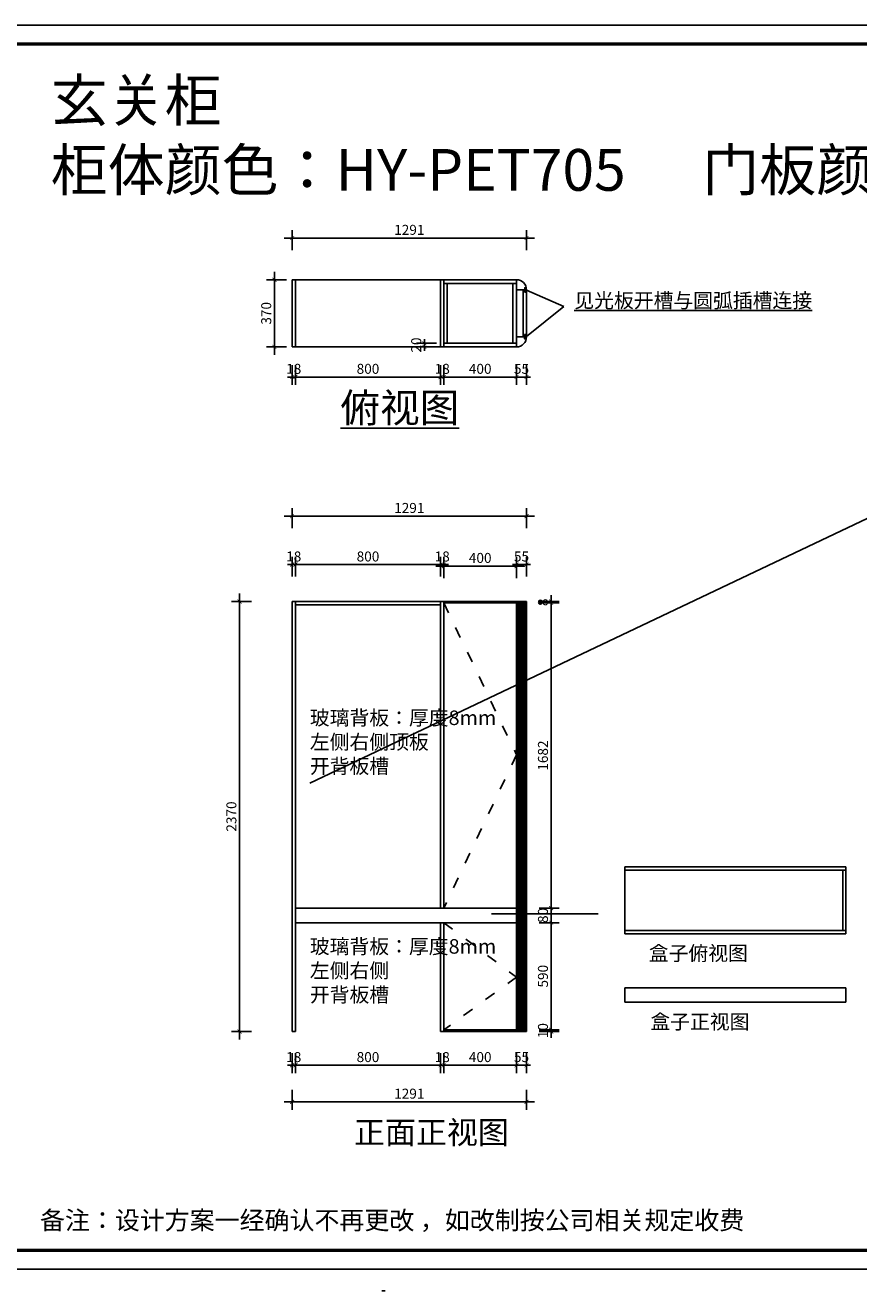
# Model space of a CAD drawing. Units: millimetres. Extents: x 670263 to 688742, y -361820 to -353346.
# Drawn here: x 673897 to 678486, y -361820 to -354846 of the extents above; entities that cross this region are included whole.
import ezdxf

# ---------------------------------------------------------------- set-up
doc = ezdxf.new("R2010")
doc.units = ezdxf.units.MM
doc.header["$LTSCALE"] = 0.5
doc.header["$PDMODE"] = 35
doc.linetypes.add('$0$ACAD_ISO03W100', pattern=[30, 12, -18])
doc.layers.add('ZB_厨柜', color=7, linetype='Continuous')
doc.layers.add('墙体', color=6, linetype='Continuous')
doc.styles.add('SD_文字样式', font='msyh.ttf')
doc.styles.get("Standard").update_dxf_attribs({"font": 'arial.ttf'})
doc.styles.add('ZB_宋体', font='txt')
doc.styles.add('宋体', font='txt')
doc.dimstyles.new('木里22', dxfattribs={"dimscale": 22, "dimtxt": 2.5, "dimasz": 1, "dimexe": 2, "dimexo": 1, "dimgap": 0.8, "dimtad": 1, "dimdec": 1, "dimrnd": 1, "dimdsep": 46, "dimtxsty": '宋体', "dimblk": 'ARCHTICK', "dimcen": 10, "dimdle": 2, "dimclrd": 5, "dimclre": 5, "dimclrt": 2, "dimadec": 0, "dimazin": 0, "dimtfac": 1, "dimtdec": 1, "dimtix": 1, "dimtmove": 2, "dimatfit": 3, "dimldrblk": 'a', "dimfxl": 3, "dimfxlon": 1, "dimtvp": 1, "dimtolj": 1, "dimtzin": 0, "dimarcsym": 0})

# ---------------------------------------------------------------- blocks, each defined once
blk = doc.blocks.new('_ArchTick')
at = {"color": 0, "linetype": 'ByBlock', "const_width": 0.15}
blk.add_lwpolyline([(-0.5, -0.5), (0.5, 0.5)], dxfattribs=at)
blk = doc.blocks.new('*D8')
at = {"color": 5, "lineweight": -2, "ltscale": 10, "transparency": 16777216}
for p, q in [((676094.5, -356598.3), (676094.5, -356576.3)), ((676028.5, -356618.3), (676138.5, -356618.3)), ((676160.5, -356598.3), (676050.5, -356598.3)), ((676094.5, -356598.3), (676094.5, -356618.3)), ((676094.5, -356618.3), (676094.5, -356640.3))]:
    blk.add_line(p, q, dxfattribs=at)
at = {"layer": 'Defpoints', "color": 0, "lineweight": -3, "ltscale": 10, "transparency": 16777216}
for p in [(675365.9, -356618.3), (676094.5, -356618.3), (676201.9, -356598.3)]:
    blk.add_point(p, dxfattribs=at)
at = {"color": 5, "lineweight": -2, "ltscale": 10, "transparency": 16777216, "xscale": 22, "yscale": 22, "zscale": 22}
for p, rotation in [((676094.5, -356598.3), 270), ((676094.5, -356618.3), 90)]:
    blk.add_blockref('_ArchTick', p, dxfattribs=dict(at, rotation=rotation))
at = {"color": 2, "lineweight": -3, "ltscale": 10, "transparency": 16777216, "insert": (676049.4, -356608.3), "char_height": 55, "attachment_point": 5, "rotation": 90, "style": '宋体'}
blk.add_mtext('\\A1;20', dxfattribs=at)
blk = doc.blocks.new('a')
at = {"layer": '墙体', "color": 251, "lineweight": 18}
blk.add_line((-0.96, 0), (2.52, 0), dxfattribs=at)
at = {"layer": '墙体', "color": 251, "lineweight": 18, "const_width": 0.375}
for points in [[(1.33, 1.06), (2.52, -0.13)], [(1.33, -1.06), (2.52, 0.13)]]:
    blk.add_lwpolyline(points, dxfattribs=at)
blk = doc.blocks.new('*D9')
at = {"color": 5, "lineweight": -2, "ltscale": 10, "transparency": 16777216}
for p, q in [((675268.5, -356204.3), (675268.5, -356662.3)), ((675334.5, -356248.3), (675224.5, -356248.3)), ((675334.5, -356618.3), (675224.5, -356618.3))]:
    blk.add_line(p, q, dxfattribs=at)
at = {"layer": 'Defpoints', "color": 0, "lineweight": -3, "ltscale": 10, "transparency": 16777216}
for p in [(675365.9, -356248.3), (675268.5, -356618.3), (675365.9, -356618.3)]:
    blk.add_point(p, dxfattribs=at)
at = {"color": 5, "lineweight": -2, "ltscale": 10, "transparency": 16777216, "xscale": 22, "yscale": 22, "zscale": 22}
for p, rotation in [((675268.5, -356248.3), 90), ((675268.5, -356618.3), 270)]:
    blk.add_blockref('_ArchTick', p, dxfattribs=dict(at, rotation=rotation))
at = {"color": 2, "lineweight": -3, "ltscale": 10, "transparency": 16777216, "insert": (675223.4, -356433.3), "char_height": 55, "attachment_point": 5, "rotation": 90, "style": '宋体'}
blk.add_mtext('\\A1;370', dxfattribs=at)
blk = doc.blocks.new('*D10')
at = {"color": 5, "lineweight": -2, "ltscale": 10, "transparency": 16777216}
for p, q in [((675321.9, -356018.4), (676700.9, -356018.4)), ((675365.9, -356084.4), (675365.9, -355974.4)), ((676656.9, -356084.4), (676656.9, -355974.4))]:
    blk.add_line(p, q, dxfattribs=at)
at = {"layer": 'Defpoints', "color": 0, "lineweight": -3, "ltscale": 10, "transparency": 16777216}
for p in [(676656.9, -356018.4), (675365.9, -356248.3), (676656.9, -356336.3)]:
    blk.add_point(p, dxfattribs=at)
at = {"color": 5, "lineweight": -2, "ltscale": 10, "transparency": 16777216, "xscale": 22, "yscale": 22, "zscale": 22, "rotation": 180}
blk.add_blockref('_ArchTick', (675365.9, -356018.4), dxfattribs=at)
at = {"color": 5, "lineweight": -2, "ltscale": 10, "transparency": 16777216, "xscale": 22, "yscale": 22, "zscale": 22}
blk.add_blockref('_ArchTick', (676656.9, -356018.4), dxfattribs=at)
at = {"color": 2, "lineweight": -3, "ltscale": 10, "transparency": 16777216, "insert": (676011.4, -355973.3), "char_height": 55, "attachment_point": 5, "style": '宋体'}
blk.add_mtext('\\A1;1291', dxfattribs=at)
blk = doc.blocks.new('*D11')
at = {"color": 5, "lineweight": -2, "ltscale": 10, "transparency": 16777216}
for p, q in [((676201.9, -356718.4), (676201.9, -356828.4)), ((676601.9, -356718.4), (676601.9, -356828.4)), ((676157.9, -356784.4), (676645.9, -356784.4))]:
    blk.add_line(p, q, dxfattribs=at)
at = {"layer": 'Defpoints', "color": 0, "lineweight": -3, "ltscale": 10, "transparency": 16777216}
for p in [(676201.9, -356598.3), (676601.9, -356598.3), (676601.9, -356784.4)]:
    blk.add_point(p, dxfattribs=at)
at = {"color": 5, "lineweight": -2, "ltscale": 10, "transparency": 16777216, "xscale": 22, "yscale": 22, "zscale": 22, "rotation": 180}
blk.add_blockref('_ArchTick', (676201.9, -356784.4), dxfattribs=at)
at = {"color": 5, "lineweight": -2, "ltscale": 10, "transparency": 16777216, "xscale": 22, "yscale": 22, "zscale": 22}
blk.add_blockref('_ArchTick', (676601.9, -356784.4), dxfattribs=at)
at = {"color": 2, "lineweight": -3, "ltscale": 10, "transparency": 16777216, "insert": (676401.9, -356739.3), "char_height": 55, "attachment_point": 5, "style": '宋体'}
blk.add_mtext('\\A1;400', dxfattribs=at)
blk = doc.blocks.new('*D12')
at = {"color": 5, "lineweight": -2, "ltscale": 10, "transparency": 16777216}
for p, q in [((675365.9, -356718.4), (675365.9, -356828.4)), ((675383.9, -356718.4), (675383.9, -356828.4)), ((675365.9, -356784.4), (675343.9, -356784.4)), ((675365.9, -356784.4), (675383.9, -356784.4)), ((675383.9, -356784.4), (675405.9, -356784.4))]:
    blk.add_line(p, q, dxfattribs=at)
at = {"layer": 'Defpoints', "color": 0, "lineweight": -3, "ltscale": 10, "transparency": 16777216}
for p in [(675365.9, -356618.3), (675383.9, -356618.3), (675383.9, -356784.4)]:
    blk.add_point(p, dxfattribs=at)
at = {"color": 5, "lineweight": -2, "ltscale": 10, "transparency": 16777216, "xscale": 22, "yscale": 22, "zscale": 22}
blk.add_blockref('_ArchTick', (675365.9, -356784.4), dxfattribs=at)
at = {"color": 5, "lineweight": -2, "ltscale": 10, "transparency": 16777216, "xscale": 22, "yscale": 22, "zscale": 22, "rotation": 180}
blk.add_blockref('_ArchTick', (675383.9, -356784.4), dxfattribs=at)
at = {"color": 2, "lineweight": -3, "ltscale": 10, "transparency": 16777216, "insert": (675374.9, -356739.3), "char_height": 55, "attachment_point": 5, "style": '宋体'}
blk.add_mtext('\\A1;18', dxfattribs=at)
blk = doc.blocks.new('*D13')
at = {"color": 5, "lineweight": -2, "ltscale": 10, "transparency": 16777216}
for p, q in [((675383.9, -356718.4), (675383.9, -356828.4)), ((676183.9, -356718.4), (676183.9, -356828.4)), ((675339.9, -356784.4), (676227.9, -356784.4))]:
    blk.add_line(p, q, dxfattribs=at)
at = {"layer": 'Defpoints', "color": 0, "lineweight": -3, "ltscale": 10, "transparency": 16777216}
for p in [(675383.9, -356618.3), (676183.9, -356618.3), (676183.9, -356784.4)]:
    blk.add_point(p, dxfattribs=at)
at = {"color": 5, "lineweight": -2, "ltscale": 10, "transparency": 16777216, "xscale": 22, "yscale": 22, "zscale": 22, "rotation": 180}
blk.add_blockref('_ArchTick', (675383.9, -356784.4), dxfattribs=at)
at = {"color": 5, "lineweight": -2, "ltscale": 10, "transparency": 16777216, "xscale": 22, "yscale": 22, "zscale": 22}
blk.add_blockref('_ArchTick', (676183.9, -356784.4), dxfattribs=at)
at = {"color": 2, "lineweight": -3, "ltscale": 10, "transparency": 16777216, "insert": (675783.9, -356739.3), "char_height": 55, "attachment_point": 5, "style": '宋体'}
blk.add_mtext('\\A1;800', dxfattribs=at)
blk = doc.blocks.new('*D14')
at = {"color": 5, "lineweight": -2, "ltscale": 10, "transparency": 16777216}
for p, q in [((676183.9, -356718.4), (676183.9, -356828.4)), ((676201.9, -356718.4), (676201.9, -356828.4)), ((676183.9, -356784.4), (676161.9, -356784.4)), ((676183.9, -356784.4), (676201.9, -356784.4)), ((676201.9, -356784.4), (676223.9, -356784.4))]:
    blk.add_line(p, q, dxfattribs=at)
at = {"layer": 'Defpoints', "color": 0, "lineweight": -3, "ltscale": 10, "transparency": 16777216}
for p in [(676183.9, -356618.3), (676201.9, -356618.3), (676201.9, -356784.4)]:
    blk.add_point(p, dxfattribs=at)
at = {"color": 5, "lineweight": -2, "ltscale": 10, "transparency": 16777216, "xscale": 22, "yscale": 22, "zscale": 22}
blk.add_blockref('_ArchTick', (676183.9, -356784.4), dxfattribs=at)
at = {"color": 5, "lineweight": -2, "ltscale": 10, "transparency": 16777216, "xscale": 22, "yscale": 22, "zscale": 22, "rotation": 180}
blk.add_blockref('_ArchTick', (676201.9, -356784.4), dxfattribs=at)
at = {"color": 2, "lineweight": -3, "ltscale": 10, "transparency": 16777216, "insert": (676192.9, -356739.3), "char_height": 55, "attachment_point": 5, "style": '宋体'}
blk.add_mtext('\\A1;18', dxfattribs=at)
blk = doc.blocks.new('*D15')
at = {"color": 5, "lineweight": -2, "ltscale": 10, "transparency": 16777216}
for p, q in [((676601.9, -356718.4), (676601.9, -356828.4)), ((676656.9, -356718.4), (676656.9, -356828.4)), ((676601.9, -356784.4), (676579.9, -356784.4)), ((676601.9, -356784.4), (676656.9, -356784.4)), ((676656.9, -356784.4), (676678.9, -356784.4))]:
    blk.add_line(p, q, dxfattribs=at)
at = {"layer": 'Defpoints', "color": 0, "lineweight": -3, "ltscale": 10, "transparency": 16777216}
for p in [(676656.9, -356485), (676601.9, -356618.3), (676656.9, -356784.4)]:
    blk.add_point(p, dxfattribs=at)
at = {"color": 5, "lineweight": -2, "ltscale": 10, "transparency": 16777216, "xscale": 22, "yscale": 22, "zscale": 22}
blk.add_blockref('_ArchTick', (676601.9, -356784.4), dxfattribs=at)
at = {"color": 5, "lineweight": -2, "ltscale": 10, "transparency": 16777216, "xscale": 22, "yscale": 22, "zscale": 22, "rotation": 180}
blk.add_blockref('_ArchTick', (676656.9, -356784.4), dxfattribs=at)
at = {"color": 2, "lineweight": -3, "ltscale": 10, "transparency": 16777216, "insert": (676629.4, -356739.3), "char_height": 55, "attachment_point": 5, "style": '宋体'}
blk.add_mtext('\\A1;55', dxfattribs=at)
blk = doc.blocks.new('*D16')
at = {"color": 5, "lineweight": -2, "ltscale": 10, "transparency": 16777216}
for p, q in [((675365.9, -357884.6), (675365.9, -357774.6)), ((675383.9, -357884.6), (675383.9, -357774.6)), ((675365.9, -357818.6), (675343.9, -357818.6)), ((675365.9, -357818.6), (675383.9, -357818.6)), ((675383.9, -357818.6), (675405.9, -357818.6))]:
    blk.add_line(p, q, dxfattribs=at)
at = {"layer": 'Defpoints', "color": 0, "lineweight": -3, "ltscale": 10, "transparency": 16777216}
for p in [(675383.9, -357818.6), (675365.9, -358021.9), (675383.9, -358021.9)]:
    blk.add_point(p, dxfattribs=at)
at = {"color": 5, "lineweight": -2, "ltscale": 10, "transparency": 16777216, "xscale": 22, "yscale": 22, "zscale": 22}
blk.add_blockref('_ArchTick', (675365.9, -357818.6), dxfattribs=at)
at = {"color": 5, "lineweight": -2, "ltscale": 10, "transparency": 16777216, "xscale": 22, "yscale": 22, "zscale": 22, "rotation": 180}
blk.add_blockref('_ArchTick', (675383.9, -357818.6), dxfattribs=at)
at = {"color": 2, "lineweight": -3, "ltscale": 10, "transparency": 16777216, "insert": (675374.9, -357773.5), "char_height": 55, "attachment_point": 5, "style": '宋体'}
blk.add_mtext('\\A1;18', dxfattribs=at)
blk = doc.blocks.new('*D17')
at = {"color": 5, "lineweight": -2, "ltscale": 10, "transparency": 16777216}
for p, q in [((675383.9, -357884.6), (675383.9, -357774.6)), ((676183.9, -357884.6), (676183.9, -357774.6)), ((675339.9, -357818.6), (676227.9, -357818.6))]:
    blk.add_line(p, q, dxfattribs=at)
at = {"layer": 'Defpoints', "color": 0, "lineweight": -3, "ltscale": 10, "transparency": 16777216}
for p in [(676183.9, -357818.6), (675383.9, -358021.9), (676183.9, -358021.9)]:
    blk.add_point(p, dxfattribs=at)
at = {"color": 5, "lineweight": -2, "ltscale": 10, "transparency": 16777216, "xscale": 22, "yscale": 22, "zscale": 22, "rotation": 180}
blk.add_blockref('_ArchTick', (675383.9, -357818.6), dxfattribs=at)
at = {"color": 5, "lineweight": -2, "ltscale": 10, "transparency": 16777216, "xscale": 22, "yscale": 22, "zscale": 22}
blk.add_blockref('_ArchTick', (676183.9, -357818.6), dxfattribs=at)
at = {"color": 2, "lineweight": -3, "ltscale": 10, "transparency": 16777216, "insert": (675783.9, -357773.5), "char_height": 55, "attachment_point": 5, "style": '宋体'}
blk.add_mtext('\\A1;800', dxfattribs=at)
blk = doc.blocks.new('*D18')
at = {"color": 5, "lineweight": -2, "ltscale": 10, "transparency": 16777216}
for p, q in [((676183.9, -357884.6), (676183.9, -357774.6)), ((676201.9, -357884.6), (676201.9, -357774.6)), ((676183.9, -357818.6), (676161.9, -357818.6)), ((676183.9, -357818.6), (676201.9, -357818.6)), ((676201.9, -357818.6), (676223.9, -357818.6))]:
    blk.add_line(p, q, dxfattribs=at)
at = {"layer": 'Defpoints', "color": 0, "lineweight": -3, "ltscale": 10, "transparency": 16777216}
for p in [(676201.9, -357818.6), (676183.9, -358021.9), (676201.9, -358029.9)]:
    blk.add_point(p, dxfattribs=at)
at = {"color": 5, "lineweight": -2, "ltscale": 10, "transparency": 16777216, "xscale": 22, "yscale": 22, "zscale": 22}
blk.add_blockref('_ArchTick', (676183.9, -357818.6), dxfattribs=at)
at = {"color": 5, "lineweight": -2, "ltscale": 10, "transparency": 16777216, "xscale": 22, "yscale": 22, "zscale": 22, "rotation": 180}
blk.add_blockref('_ArchTick', (676201.9, -357818.6), dxfattribs=at)
at = {"color": 2, "lineweight": -3, "ltscale": 10, "transparency": 16777216, "insert": (676192.9, -357773.5), "char_height": 55, "attachment_point": 5, "style": '宋体'}
blk.add_mtext('\\A1;18', dxfattribs=at)
blk = doc.blocks.new('*D19')
at = {"color": 5, "lineweight": -2, "ltscale": 10, "transparency": 16777216}
for p, q in [((676157.9, -357826.6), (676645.9, -357826.6)), ((676201.9, -357892.6), (676201.9, -357782.6)), ((676601.9, -357892.6), (676601.9, -357782.6))]:
    blk.add_line(p, q, dxfattribs=at)
at = {"layer": 'Defpoints', "color": 0, "lineweight": -3, "ltscale": 10, "transparency": 16777216}
for p in [(676601.9, -357826.6), (676201.9, -358029.9), (676601.9, -358029.9)]:
    blk.add_point(p, dxfattribs=at)
at = {"color": 5, "lineweight": -2, "ltscale": 10, "transparency": 16777216, "xscale": 22, "yscale": 22, "zscale": 22, "rotation": 180}
blk.add_blockref('_ArchTick', (676201.9, -357826.6), dxfattribs=at)
at = {"color": 5, "lineweight": -2, "ltscale": 10, "transparency": 16777216, "xscale": 22, "yscale": 22, "zscale": 22}
blk.add_blockref('_ArchTick', (676601.9, -357826.6), dxfattribs=at)
at = {"color": 2, "lineweight": -3, "ltscale": 10, "transparency": 16777216, "insert": (676401.9, -357781.5), "char_height": 55, "attachment_point": 5, "style": '宋体'}
blk.add_mtext('\\A1;400', dxfattribs=at)
blk = doc.blocks.new('*D20')
at = {"color": 5, "lineweight": -2, "ltscale": 10, "transparency": 16777216}
for p, q in [((676601.9, -357884.6), (676601.9, -357774.6)), ((676656.9, -357884.6), (676656.9, -357774.6)), ((676601.9, -357818.6), (676579.9, -357818.6)), ((676601.9, -357818.6), (676656.9, -357818.6)), ((676656.9, -357818.6), (676678.9, -357818.6))]:
    blk.add_line(p, q, dxfattribs=at)
at = {"layer": 'Defpoints', "color": 0, "lineweight": -3, "ltscale": 10, "transparency": 16777216}
for p in [(676656.9, -357818.6), (676601.9, -358029.9), (676656.9, -358021.9)]:
    blk.add_point(p, dxfattribs=at)
at = {"color": 5, "lineweight": -2, "ltscale": 10, "transparency": 16777216, "xscale": 22, "yscale": 22, "zscale": 22}
blk.add_blockref('_ArchTick', (676601.9, -357818.6), dxfattribs=at)
at = {"color": 5, "lineweight": -2, "ltscale": 10, "transparency": 16777216, "xscale": 22, "yscale": 22, "zscale": 22, "rotation": 180}
blk.add_blockref('_ArchTick', (676656.9, -357818.6), dxfattribs=at)
at = {"color": 2, "lineweight": -3, "ltscale": 10, "transparency": 16777216, "insert": (676629.4, -357773.5), "char_height": 55, "attachment_point": 5, "style": '宋体'}
blk.add_mtext('\\A1;55', dxfattribs=at)
blk = doc.blocks.new('*D21')
at = {"color": 5, "lineweight": -2, "ltscale": 10, "transparency": 16777216}
for p, q in [((675076.7, -360435.9), (675076.7, -357977.9)), ((675142.7, -358021.9), (675032.7, -358021.9)), ((675142.7, -360391.9), (675032.7, -360391.9))]:
    blk.add_line(p, q, dxfattribs=at)
at = {"layer": 'Defpoints', "color": 0, "lineweight": -3, "ltscale": 10, "transparency": 16777216}
for p in [(675076.7, -358021.9), (675365.9, -358021.9), (675365.9, -360391.9)]:
    blk.add_point(p, dxfattribs=at)
at = {"color": 5, "lineweight": -2, "ltscale": 10, "transparency": 16777216, "xscale": 22, "yscale": 22, "zscale": 22}
for p, rotation in [((675076.7, -358021.9), 90), ((675076.7, -360391.9), 270)]:
    blk.add_blockref('_ArchTick', p, dxfattribs=dict(at, rotation=rotation))
at = {"color": 2, "lineweight": -3, "ltscale": 10, "transparency": 16777216, "insert": (675031.6, -359206.9), "char_height": 55, "attachment_point": 5, "rotation": 90, "style": '宋体'}
blk.add_mtext('\\A1;2370', dxfattribs=at)
blk = doc.blocks.new('*D39')
at = {"color": 5, "lineweight": -2, "ltscale": 10, "transparency": 16777216}
for p, q in [((675365.9, -360511.8), (675365.9, -360621.8)), ((675383.9, -360511.8), (675383.9, -360621.8)), ((675365.9, -360577.8), (675343.9, -360577.8)), ((675365.9, -360577.8), (675383.9, -360577.8)), ((675383.9, -360577.8), (675405.9, -360577.8))]:
    blk.add_line(p, q, dxfattribs=at)
at = {"layer": 'Defpoints', "color": 0, "lineweight": -3, "ltscale": 10, "transparency": 16777216}
for p in [(675365.9, -360391.9), (675383.9, -360391.9), (675383.9, -360577.8)]:
    blk.add_point(p, dxfattribs=at)
at = {"color": 5, "lineweight": -2, "ltscale": 10, "transparency": 16777216, "xscale": 22, "yscale": 22, "zscale": 22}
blk.add_blockref('_ArchTick', (675365.9, -360577.8), dxfattribs=at)
at = {"color": 5, "lineweight": -2, "ltscale": 10, "transparency": 16777216, "xscale": 22, "yscale": 22, "zscale": 22, "rotation": 180}
blk.add_blockref('_ArchTick', (675383.9, -360577.8), dxfattribs=at)
at = {"color": 2, "lineweight": -3, "ltscale": 10, "transparency": 16777216, "insert": (675374.9, -360532.7), "char_height": 55, "attachment_point": 5, "style": '宋体'}
blk.add_mtext('\\A1;18', dxfattribs=at)
blk = doc.blocks.new('*D40')
at = {"color": 5, "lineweight": -2, "ltscale": 10, "transparency": 16777216}
for p, q in [((675383.9, -360511.8), (675383.9, -360621.8)), ((676183.9, -360511.8), (676183.9, -360621.8)), ((675339.9, -360577.8), (676227.9, -360577.8))]:
    blk.add_line(p, q, dxfattribs=at)
at = {"layer": 'Defpoints', "color": 0, "lineweight": -3, "ltscale": 10, "transparency": 16777216}
for p in [(675383.9, -360391.9), (676183.9, -360391.9), (676183.9, -360577.8)]:
    blk.add_point(p, dxfattribs=at)
at = {"color": 5, "lineweight": -2, "ltscale": 10, "transparency": 16777216, "xscale": 22, "yscale": 22, "zscale": 22, "rotation": 180}
blk.add_blockref('_ArchTick', (675383.9, -360577.8), dxfattribs=at)
at = {"color": 5, "lineweight": -2, "ltscale": 10, "transparency": 16777216, "xscale": 22, "yscale": 22, "zscale": 22}
blk.add_blockref('_ArchTick', (676183.9, -360577.8), dxfattribs=at)
at = {"color": 2, "lineweight": -3, "ltscale": 10, "transparency": 16777216, "insert": (675783.9, -360532.7), "char_height": 55, "attachment_point": 5, "style": '宋体'}
blk.add_mtext('\\A1;800', dxfattribs=at)
blk = doc.blocks.new('*D41')
at = {"color": 5, "lineweight": -2, "ltscale": 10, "transparency": 16777216}
for p, q in [((676183.9, -360511.8), (676183.9, -360621.8)), ((676201.9, -360511.8), (676201.9, -360621.8)), ((676183.9, -360577.8), (676161.9, -360577.8)), ((676183.9, -360577.8), (676201.9, -360577.8)), ((676201.9, -360577.8), (676223.9, -360577.8))]:
    blk.add_line(p, q, dxfattribs=at)
at = {"layer": 'Defpoints', "color": 0, "lineweight": -3, "ltscale": 10, "transparency": 16777216}
for p in [(676183.9, -360391.9), (676201.9, -360391.9), (676201.9, -360577.8)]:
    blk.add_point(p, dxfattribs=at)
at = {"color": 5, "lineweight": -2, "ltscale": 10, "transparency": 16777216, "xscale": 22, "yscale": 22, "zscale": 22}
blk.add_blockref('_ArchTick', (676183.9, -360577.8), dxfattribs=at)
at = {"color": 5, "lineweight": -2, "ltscale": 10, "transparency": 16777216, "xscale": 22, "yscale": 22, "zscale": 22, "rotation": 180}
blk.add_blockref('_ArchTick', (676201.9, -360577.8), dxfattribs=at)
at = {"color": 2, "lineweight": -3, "ltscale": 10, "transparency": 16777216, "insert": (676192.9, -360532.7), "char_height": 55, "attachment_point": 5, "style": '宋体'}
blk.add_mtext('\\A1;18', dxfattribs=at)
blk = doc.blocks.new('*D42')
at = {"color": 5, "lineweight": -2, "ltscale": 10, "transparency": 16777216}
for p, q in [((676201.9, -360511.8), (676201.9, -360621.8)), ((676601.9, -360511.8), (676601.9, -360621.8)), ((676157.9, -360577.8), (676645.9, -360577.8))]:
    blk.add_line(p, q, dxfattribs=at)
at = {"layer": 'Defpoints', "color": 0, "lineweight": -3, "ltscale": 10, "transparency": 16777216}
for p in [(676201.9, -360391.9), (676601.9, -360391.9), (676601.9, -360577.8)]:
    blk.add_point(p, dxfattribs=at)
at = {"color": 5, "lineweight": -2, "ltscale": 10, "transparency": 16777216, "xscale": 22, "yscale": 22, "zscale": 22, "rotation": 180}
blk.add_blockref('_ArchTick', (676201.9, -360577.8), dxfattribs=at)
at = {"color": 5, "lineweight": -2, "ltscale": 10, "transparency": 16777216, "xscale": 22, "yscale": 22, "zscale": 22}
blk.add_blockref('_ArchTick', (676601.9, -360577.8), dxfattribs=at)
at = {"color": 2, "lineweight": -3, "ltscale": 10, "transparency": 16777216, "insert": (676401.9, -360532.7), "char_height": 55, "attachment_point": 5, "style": '宋体'}
blk.add_mtext('\\A1;400', dxfattribs=at)
blk = doc.blocks.new('*D43')
at = {"color": 5, "lineweight": -2, "ltscale": 10, "transparency": 16777216}
for p, q in [((676601.9, -360511.8), (676601.9, -360621.8)), ((676656.9, -360511.8), (676656.9, -360621.8)), ((676601.9, -360577.8), (676579.9, -360577.8)), ((676601.9, -360577.8), (676656.9, -360577.8)), ((676656.9, -360577.8), (676678.9, -360577.8))]:
    blk.add_line(p, q, dxfattribs=at)
at = {"layer": 'Defpoints', "color": 0, "lineweight": -3, "ltscale": 10, "transparency": 16777216}
for p in [(676601.9, -360391.9), (676656.9, -360391.9), (676656.9, -360577.8)]:
    blk.add_point(p, dxfattribs=at)
at = {"color": 5, "lineweight": -2, "ltscale": 10, "transparency": 16777216, "xscale": 22, "yscale": 22, "zscale": 22}
blk.add_blockref('_ArchTick', (676601.9, -360577.8), dxfattribs=at)
at = {"color": 5, "lineweight": -2, "ltscale": 10, "transparency": 16777216, "xscale": 22, "yscale": 22, "zscale": 22, "rotation": 180}
blk.add_blockref('_ArchTick', (676656.9, -360577.8), dxfattribs=at)
at = {"color": 2, "lineweight": -3, "ltscale": 10, "transparency": 16777216, "insert": (676629.4, -360532.7), "char_height": 55, "attachment_point": 5, "style": '宋体'}
blk.add_mtext('\\A1;55', dxfattribs=at)
blk = doc.blocks.new('*D44')
at = {"color": 5, "lineweight": -2, "ltscale": 10, "transparency": 16777216}
for p, q in [((675321.9, -360779.3), (676700.9, -360779.3)), ((675365.9, -360713.3), (675365.9, -360823.3)), ((676656.9, -360713.3), (676656.9, -360823.3))]:
    blk.add_line(p, q, dxfattribs=at)
at = {"layer": 'Defpoints', "color": 0, "lineweight": -3, "ltscale": 10, "transparency": 16777216}
for p in [(675365.9, -360391.9), (676656.9, -360391.9), (676656.9, -360779.3)]:
    blk.add_point(p, dxfattribs=at)
at = {"color": 5, "lineweight": -2, "ltscale": 10, "transparency": 16777216, "xscale": 22, "yscale": 22, "zscale": 22, "rotation": 180}
blk.add_blockref('_ArchTick', (675365.9, -360779.3), dxfattribs=at)
at = {"color": 5, "lineweight": -2, "ltscale": 10, "transparency": 16777216, "xscale": 22, "yscale": 22, "zscale": 22}
blk.add_blockref('_ArchTick', (676656.9, -360779.3), dxfattribs=at)
at = {"color": 2, "lineweight": -3, "ltscale": 10, "transparency": 16777216, "insert": (676011.4, -360734.2), "char_height": 55, "attachment_point": 5, "style": '宋体'}
blk.add_mtext('\\A1;1291', dxfattribs=at)
blk = doc.blocks.new('*D58')
at = {"color": 5, "lineweight": -2, "ltscale": 10, "transparency": 16777216}
for p, q in [((675321.9, -357551.2), (676700.9, -357551.2)), ((675365.9, -357617.2), (675365.9, -357507.2)), ((676656.9, -357617.2), (676656.9, -357507.2))]:
    blk.add_line(p, q, dxfattribs=at)
at = {"layer": 'Defpoints', "color": 0, "lineweight": -3, "ltscale": 10, "transparency": 16777216}
for p in [(676656.9, -357551.2), (675365.9, -358021.9), (676656.9, -358021.9)]:
    blk.add_point(p, dxfattribs=at)
at = {"color": 5, "lineweight": -2, "ltscale": 10, "transparency": 16777216, "xscale": 22, "yscale": 22, "zscale": 22, "rotation": 180}
blk.add_blockref('_ArchTick', (675365.9, -357551.2), dxfattribs=at)
at = {"color": 5, "lineweight": -2, "ltscale": 10, "transparency": 16777216, "xscale": 22, "yscale": 22, "zscale": 22}
blk.add_blockref('_ArchTick', (676656.9, -357551.2), dxfattribs=at)
at = {"color": 2, "lineweight": -3, "ltscale": 10, "transparency": 16777216, "insert": (676011.4, -357506.1), "char_height": 55, "attachment_point": 5, "style": '宋体'}
blk.add_mtext('\\A1;1291', dxfattribs=at)
blk = doc.blocks.new('*D60')
at = {"color": 5, "lineweight": -2, "ltscale": 10, "transparency": 16777216}
for p, q in [((676792.6, -360381.9), (676792.6, -360359.9)), ((676726.6, -360381.9), (676836.6, -360381.9)), ((676726.6, -360391.9), (676836.6, -360391.9)), ((676792.6, -360391.9), (676792.6, -360381.9)), ((676792.6, -360391.9), (676792.6, -360413.9))]:
    blk.add_line(p, q, dxfattribs=at)
at = {"layer": 'Defpoints', "color": 0, "lineweight": -3, "ltscale": 10, "transparency": 16777216}
for p in [(676601.9, -360381.9), (676656.9, -360391.9), (676792.6, -360381.9)]:
    blk.add_point(p, dxfattribs=at)
at = {"color": 5, "lineweight": -2, "ltscale": 10, "transparency": 16777216, "xscale": 22, "yscale": 22, "zscale": 22}
for p, rotation in [((676792.6, -360381.9), 270), ((676792.6, -360391.9), 90)]:
    blk.add_blockref('_ArchTick', p, dxfattribs=dict(at, rotation=rotation))
at = {"color": 2, "lineweight": -3, "ltscale": 10, "transparency": 16777216, "insert": (676747.5, -360386.9), "char_height": 55, "attachment_point": 5, "rotation": 90, "style": '宋体'}
blk.add_mtext('\\A1;10', dxfattribs=at)
blk = doc.blocks.new('*D61')
at = {"color": 5, "lineweight": -2, "ltscale": 10, "transparency": 16777216}
for p, q in [((676726.6, -359791.9), (676836.6, -359791.9)), ((676792.6, -360425.9), (676792.6, -359747.9)), ((676726.6, -360381.9), (676836.6, -360381.9))]:
    blk.add_line(p, q, dxfattribs=at)
at = {"layer": 'Defpoints', "color": 0, "lineweight": -3, "ltscale": 10, "transparency": 16777216}
for p in [(676601.9, -359791.9), (676792.6, -359791.9), (676601.9, -360381.9)]:
    blk.add_point(p, dxfattribs=at)
at = {"color": 5, "lineweight": -2, "ltscale": 10, "transparency": 16777216, "xscale": 22, "yscale": 22, "zscale": 22}
for p, rotation in [((676792.6, -359791.9), 90), ((676792.6, -360381.9), 270)]:
    blk.add_blockref('_ArchTick', p, dxfattribs=dict(at, rotation=rotation))
at = {"color": 2, "lineweight": -3, "ltscale": 10, "transparency": 16777216, "insert": (676747.5, -360086.9), "char_height": 55, "attachment_point": 5, "rotation": 90, "style": '宋体'}
blk.add_mtext('\\A1;590', dxfattribs=at)
blk = doc.blocks.new('*D62')
at = {"color": 5, "lineweight": -2, "ltscale": 10, "transparency": 16777216}
for p, q in [((676726.6, -359711.9), (676836.6, -359711.9)), ((676792.6, -359711.9), (676792.6, -359689.9)), ((676792.6, -359791.9), (676792.6, -359711.9)), ((676726.6, -359791.9), (676836.6, -359791.9)), ((676792.6, -359791.9), (676792.6, -359813.9))]:
    blk.add_line(p, q, dxfattribs=at)
at = {"layer": 'Defpoints', "color": 0, "lineweight": -3, "ltscale": 10, "transparency": 16777216}
for p in [(676601.9, -359711.9), (676792.6, -359711.9), (676601.9, -359791.9)]:
    blk.add_point(p, dxfattribs=at)
at = {"color": 5, "lineweight": -2, "ltscale": 10, "transparency": 16777216, "xscale": 22, "yscale": 22, "zscale": 22}
for p, rotation in [((676792.6, -359711.9), 270), ((676792.6, -359791.9), 90)]:
    blk.add_blockref('_ArchTick', p, dxfattribs=dict(at, rotation=rotation))
at = {"color": 2, "lineweight": -3, "ltscale": 10, "transparency": 16777216, "insert": (676747.5, -359751.9), "char_height": 55, "attachment_point": 5, "rotation": 90, "style": '宋体'}
blk.add_mtext('\\A1;80', dxfattribs=at)
blk = doc.blocks.new('*D63')
at = {"color": 5, "lineweight": -2, "ltscale": 10, "transparency": 16777216}
for p, q in [((676792.6, -359755.9), (676792.6, -357985.9)), ((676726.6, -358029.9), (676836.6, -358029.9)), ((676726.6, -359711.9), (676836.6, -359711.9))]:
    blk.add_line(p, q, dxfattribs=at)
at = {"layer": 'Defpoints', "color": 0, "lineweight": -3, "ltscale": 10, "transparency": 16777216}
for p in [(676601.9, -358029.9), (676792.6, -358029.9), (676601.9, -359711.9)]:
    blk.add_point(p, dxfattribs=at)
at = {"color": 5, "lineweight": -2, "ltscale": 10, "transparency": 16777216, "xscale": 22, "yscale": 22, "zscale": 22}
for p, rotation in [((676792.6, -358029.9), 90), ((676792.6, -359711.9), 270)]:
    blk.add_blockref('_ArchTick', p, dxfattribs=dict(at, rotation=rotation))
at = {"color": 2, "lineweight": -3, "ltscale": 10, "transparency": 16777216, "insert": (676747.5, -358870.9), "char_height": 55, "attachment_point": 5, "rotation": 90, "style": '宋体'}
blk.add_mtext('\\A1;1682', dxfattribs=at)
blk = doc.blocks.new('*D64')
at = {"color": 5, "lineweight": -2, "ltscale": 10, "transparency": 16777216}
for p, q in [((676726.6, -358021.9), (676836.6, -358021.9)), ((676726.6, -358029.9), (676836.6, -358029.9)), ((676792.6, -358021.9), (676792.6, -357999.9)), ((676792.6, -358029.9), (676792.6, -358021.9)), ((676792.6, -358029.9), (676792.6, -358051.9))]:
    blk.add_line(p, q, dxfattribs=at)
at = {"layer": 'Defpoints', "color": 0, "lineweight": -3, "ltscale": 10, "transparency": 16777216}
for p in [(676601.9, -358021.9), (676601.9, -358029.9), (676792.6, -358021.9)]:
    blk.add_point(p, dxfattribs=at)
at = {"color": 5, "lineweight": -2, "ltscale": 10, "transparency": 16777216, "xscale": 22, "yscale": 22, "zscale": 22}
for p, rotation in [((676792.6, -358021.9), 270), ((676792.6, -358029.9), 90)]:
    blk.add_blockref('_ArchTick', p, dxfattribs=dict(at, rotation=rotation))
at = {"color": 2, "lineweight": -3, "ltscale": 10, "transparency": 16777216, "insert": (676747.5, -358025.9), "char_height": 55, "attachment_point": 5, "rotation": 90, "style": '宋体'}
blk.add_mtext('\\A1;8', dxfattribs=at)

msp = doc.modelspace()

# ---------------------------------------------------------------- linework, layer by layer
at = {"color": 32, "lineweight": -3, "ltscale": 10, "true_color": 0xcd6928}
for p, q in [((676601.92, -356248.27), (675365.92, -356248.27)), ((675365.92, -356618.27), (675365.92, -356248.27)), ((675383.92, -356618.27), (675383.92, -356248.27)), ((676183.92, -356248.27), (676183.92, -356618.27)), ((676201.92, -356248.27), (676201.92, -356618.27)), ((676601.92, -356268.27), (676201.92, -356268.27)), ((676601.92, -356248.27), (676601.92, -356618.27)), ((676656.92, -356303.27), (676601.92, -356303.27)), ((676601.92, -356306.27), (676601.92, -356560.27)), ((676656.92, -356306.27), (676638.92, -356306.27)), ((676638.92, -356560.27), (676638.92, -356306.27)), ((676656.92, -356560.27), (676656.92, -356306.27)), ((675463.8, -359022.95), (680892.5, -356442.4)), ((676656.92, -356563.27), (676601.92, -356563.27)), ((676638.92, -356560.27), (676656.92, -356560.27)), ((676601.92, -356618.27), (675365.92, -356618.27)), ((676601.92, -356598.27), (676201.92, -356598.27)), ((675365.92, -358021.9), (675365.92, -360391.9)), ((676656.92, -358021.9), (675365.92, -358021.9)), ((675383.92, -358021.9), (675383.92, -360391.9)), ((676183.92, -358039.9), (675383.92, -358039.9)), ((676183.92, -358021.9), (676183.92, -359711.9)), ((676201.92, -358021.9), (676201.92, -359711.9)), ((676601.92, -358021.9), (676601.92, -360391.9)), ((676606.92, -358021.9), (676606.92, -360391.9)), ((676611.92, -358021.9), (676611.92, -360391.9)), ((676616.92, -358021.9), (676616.92, -360391.9)), ((676621.92, -358021.9), (676621.92, -360391.9)), ((676626.92, -358021.9), (676626.92, -360391.9)), ((676631.92, -358021.9), (676631.92, -360391.9)), ((676636.92, -358021.9), (676636.92, -360391.9)), ((676641.92, -358021.9), (676641.92, -360391.9)), ((676646.92, -358021.9), (676646.92, -360391.9)), ((676651.92, -358021.9), (676651.92, -360391.9)), ((676656.92, -360391.9), (676656.92, -358021.9)), ((677198.2, -359483.9), (677198.2, -359853.9)), ((678416.2, -359483.9), (677198.2, -359483.9)), ((678416.2, -359501.9), (677198.2, -359501.9)), ((678398.2, -359835.9), (678398.2, -359501.9)), ((678416.2, -359853.9), (678416.2, -359483.9)), ((675383.92, -359711.9), (676601.92, -359711.9)), ((675383.92, -359791.9), (676601.92, -359791.9)), ((676183.92, -359791.9), (676183.92, -360391.9)), ((676201.92, -359791.9), (676201.92, -360391.9)), ((676465.05, -359742.3), (677052.3, -359742.3)), ((677198.2, -359835.9), (678416.2, -359835.9)), ((677198.2, -359853.9), (678416.2, -359853.9)), ((677198.2, -360150.9), (678416.2, -360150.9)), ((677198.2, -360230.9), (677198.2, -360150.9)), ((678416.2, -360150.9), (678416.2, -360230.9)), ((678416.2, -360230.9), (677198.2, -360230.9)), ((675365.92, -360391.9), (675383.92, -360391.9)), ((676183.92, -360391.9), (676656.92, -360391.9))]:
    msp.add_line(p, q, dxfattribs=at)
at = {"color": 251, "lineweight": -3, "ltscale": 10, "true_color": 0x636466}
for p, q in [((676219.92, -356268.27), (676219.92, -356598.27)), ((676581.92, -356268.27), (676581.92, -356598.27)), ((675860.97, -361820.24), (675878.97, -361820.24))]:
    msp.add_line(p, q, dxfattribs=at)
at = {"color": 1, "lineweight": -3, "ltscale": 10}
for p in [(676656.92, -356306.27), (676656.92, -356560.27)]:
    msp.add_line(p, (676861.7, -356395.6), dxfattribs=at)
at = {"color": 32, "linetype": '$0$ACAD_ISO03W100', "lineweight": -3, "ltscale": 10, "true_color": 0xcd6928}
for p, q in [((676201.92, -358029.9), (676601.92, -358866.9)), ((676601.92, -358866.9), (676201.92, -359711.9)), ((676201.92, -359791.9), (676601.92, -360091.9)), ((676601.92, -360091.9), (676201.92, -360381.9))]:
    msp.add_line(p, q, dxfattribs=at)
at = {"color": 0, "linetype": 'ByBlock', "lineweight": -3}
msp.add_lwpolyline([(684213.4, -361701.03), (671763.18, -361701.03), (671763.18, -354845.95), (684213.4, -354845.95)], close=True, dxfattribs=at)
at = {"color": 3}
msp.add_lwpolyline([(684213.4, -361701.03), (671763.18, -361701.03), (671763.18, -354845.95), (684213.4, -354845.95)], close=True, dxfattribs=at)
at = {"color": 0, "linetype": 'ByBlock', "lineweight": -3, "const_width": 17.14}
msp.add_lwpolyline([(684063.6, -361597.75), (671866.66, -361597.75), (671866.66, -354949.24), (684063.6, -354949.24)], close=True, dxfattribs=at)
msp.add_lwpolyline([(684063.6, -354949.24), (684063.6, -361597.75), (671866.66, -361597.75), (671866.66, -354949.24), (673788, -354949.24)], dxfattribs=at)
at = {"color": 32, "lineweight": -3, "ltscale": 10, "true_color": 0xcd6928}
for points in [[(676652.2, -356292.05), (676646.83, -356292.05), (676646.83, -356316), (676652.2, -356316)], [(676651.6, -356574.74), (676646.23, -356574.74), (676646.23, -356550.79), (676651.6, -356550.79)], [(676201.92, -358029.9), (676601.92, -358029.9), (676601.92, -359711.9), (676201.92, -359711.9)], [(676201.92, -359791.9), (676601.92, -359791.9), (676601.92, -360381.9), (676201.92, -360381.9)]]:
    msp.add_lwpolyline(points, close=True, dxfattribs=at)
for centre, start, end in [((676601.92, -356303.27), 0, 90), ((676601.92, -356563.27), 270, 0)]:
    msp.add_arc(centre, 55, start, end, dxfattribs=at)

# ---------------------------------------------------------------- texts
at = {"color": 0, "linetype": 'ByBlock', "lineweight": -3, "insert": (674036.58, -355144.42), "char_height": 230, "width": 11122.2087, "attachment_point": 1}
msp.add_mtext('{\\fSimSun|b0|i0|c134|p54;\\C3;玄关柜  \\P柜体颜色：HY-PET705      门板颜色：HY-PET705}', dxfattribs=at)
at = {"color": 1, "lineweight": -3, "ltscale": 10, "attachment_point": 1, "style": 'SD_文字样式'}
for s, heights, insert, char_height in [('盒子俯视图', [103.6], (677330.4, -359920.55), 80), ('盒子正视图', [103.6], (677339.3, -360298), 80), ('正面正视图', [0], (675707, -360885.35), 125)]:
    msp.add_mtext_dynamic_manual_height_columns(s, width=4732.8623, gutter_width=625, heights=heights, dxfattribs=dict(at, insert=insert, char_height=char_height))
at = {"color": 0, "linetype": 'ByBlock', "lineweight": -3, "insert": (673977.67, -361381.87), "char_height": 100.7273, "attachment_point": 1}
msp.add_mtext('{\\fSimSun|b0|i0|c134|p54;备注：设计方案一经确认不再更改 ，如改制按公司相关规定收费}', dxfattribs=at)
at = {"layer": 'ZB_厨柜', "color": 2, "attachment_point": 1, "style": 'ZB_宋体'}
for s, insert, char_height in [('{\\fArial Unicode MS|b0|i0|c134|p34;\\L\\C1;见光板开槽与圆弧插槽连接}', (676920.13, -356322.63), 80), ('{\\fArial Unicode MS|b0|i0|c134|p34;\\L\\C1;俯视图}', (675632.03, -356874.13), 160)]:
    msp.add_mtext(s, dxfattribs=dict(at, insert=insert, char_height=char_height))
at = {"layer": 'ZB_厨柜', "color": 2, "char_height": 80, "width": 2389.5447, "attachment_point": 1, "style": 'ZB_宋体'}
for s, insert in [('{\\fSimSun|b0|i0|c134|p54;\\C1;玻璃背板：厚度8mm\\P左侧右侧顶板\\P开背板槽}', (675463.8, -358622.65)), ('{\\fSimSun|b0|i0|c134|p54;\\C1;玻璃背板：厚度8mm\\P左侧右侧\\P开背板槽}', (675463.8, -359882.7))]:
    msp.add_mtext(s, dxfattribs=dict(at, insert=insert))

# ---------------------------------------------------------------- dimensions: what is measured, and where the dimension line sits
at = {"color": 32, "lineweight": -3, "ltscale": 10, "true_color": 0xcd6928}
for base, p1, p2, picture, middle in [((676656.92, -356018.4), (675365.92, -356248.27), (676656.92, -356336.3), '*D10', (676011.42, -355973.3)), ((676656.92, -356784.4), (676601.92, -356618.27), (676656.92, -356485), '*D15', (676629.42, -356739.3)), ((675383.92, -356784.4), (675365.92, -356618.27), (675383.92, -356618.27), '*D12', (675374.92, -356739.3)), ((676183.92, -356784.4), (675383.92, -356618.27), (676183.92, -356618.27), '*D13', (675783.92, -356739.3)), ((676201.92, -356784.4), (676183.92, -356618.27), (676201.92, -356618.27), '*D14', (676192.92, -356739.3)), ((676601.92, -356784.4), (676201.92, -356598.27), (676601.92, -356598.27), '*D11', (676401.92, -356739.3)), ((676656.92, -357551.2), (675365.92, -358021.9), (676656.92, -358021.9), '*D58', (676011.42, -357506.1)), ((675383.92, -357818.6), (675365.92, -358021.9), (675383.92, -358021.9), '*D16', (675374.92, -357773.5)), ((676183.92, -357818.6), (675383.92, -358021.9), (676183.92, -358021.9), '*D17', (675783.92, -357773.5)), ((676201.92, -357818.6), (676183.92, -358021.9), (676201.92, -358029.9), '*D18', (676192.92, -357773.5)), ((676601.92, -357826.6), (676201.92, -358029.9), (676601.92, -358029.9), '*D19', (676401.92, -357781.5)), ((676656.92, -357818.6), (676601.92, -358029.9), (676656.92, -358021.9), '*D20', (676629.42, -357773.5)), ((676656.92, -360779.3), (675365.92, -360391.9), (676656.92, -360391.9), '*D44', (676011.42, -360734.2)), ((675383.92, -360577.8), (675365.92, -360391.9), (675383.92, -360391.9), '*D39', (675374.92, -360532.7)), ((676183.92, -360577.8), (675383.92, -360391.9), (676183.92, -360391.9), '*D40', (675783.92, -360532.7)), ((676201.92, -360577.8), (676183.92, -360391.9), (676201.92, -360391.9), '*D41', (676192.92, -360532.7)), ((676601.92, -360577.8), (676201.92, -360391.9), (676601.92, -360391.9), '*D42', (676401.92, -360532.7)), ((676656.92, -360577.8), (676601.92, -360391.9), (676656.92, -360391.9), '*D43', (676629.42, -360532.7))]:
    dim = msp.add_linear_dim(base=base, p1=p1, p2=p2, dimstyle='木里22', dxfattribs=at)
    dim.commit()
    dim.dimension.update_dxf_attribs({"geometry": picture, "text_midpoint": middle})
for base, p1, p2, picture, middle in [((675268.5, -356618.27), (675365.92, -356248.27), (675365.92, -356618.27), '*D9', (675223.4, -356433.27)), ((676094.5, -356618.27), (676201.92, -356598.27), (675365.92, -356618.27), '*D8', (676049.4, -356608.27)), ((675076.7, -358021.9), (675365.92, -360391.9), (675365.92, -358021.9), '*D21', (675031.6, -359206.9)), ((676792.6, -358029.9), (676601.92, -359711.9), (676601.92, -358029.9), '*D63', (676747.5, -358870.9)), ((676792.6, -358021.9), (676601.92, -358029.9), (676601.92, -358021.9), '*D64', (676747.5, -358025.9)), ((676792.6, -359711.9), (676601.92, -359791.9), (676601.92, -359711.9), '*D62', (676747.5, -359751.9)), ((676792.6, -359791.9), (676601.92, -360381.9), (676601.92, -359791.9), '*D61', (676747.5, -360086.9)), ((676792.6, -360381.9), (676656.92, -360391.9), (676601.92, -360381.9), '*D60', (676747.5, -360386.9))]:
    dim = msp.add_linear_dim(base=base, p1=p1, p2=p2, angle=90, dimstyle='木里22', dxfattribs=at)
    dim.commit()
    dim.dimension.update_dxf_attribs({"geometry": picture, "text_midpoint": middle})

doc.saveas('drawing.dxf')
